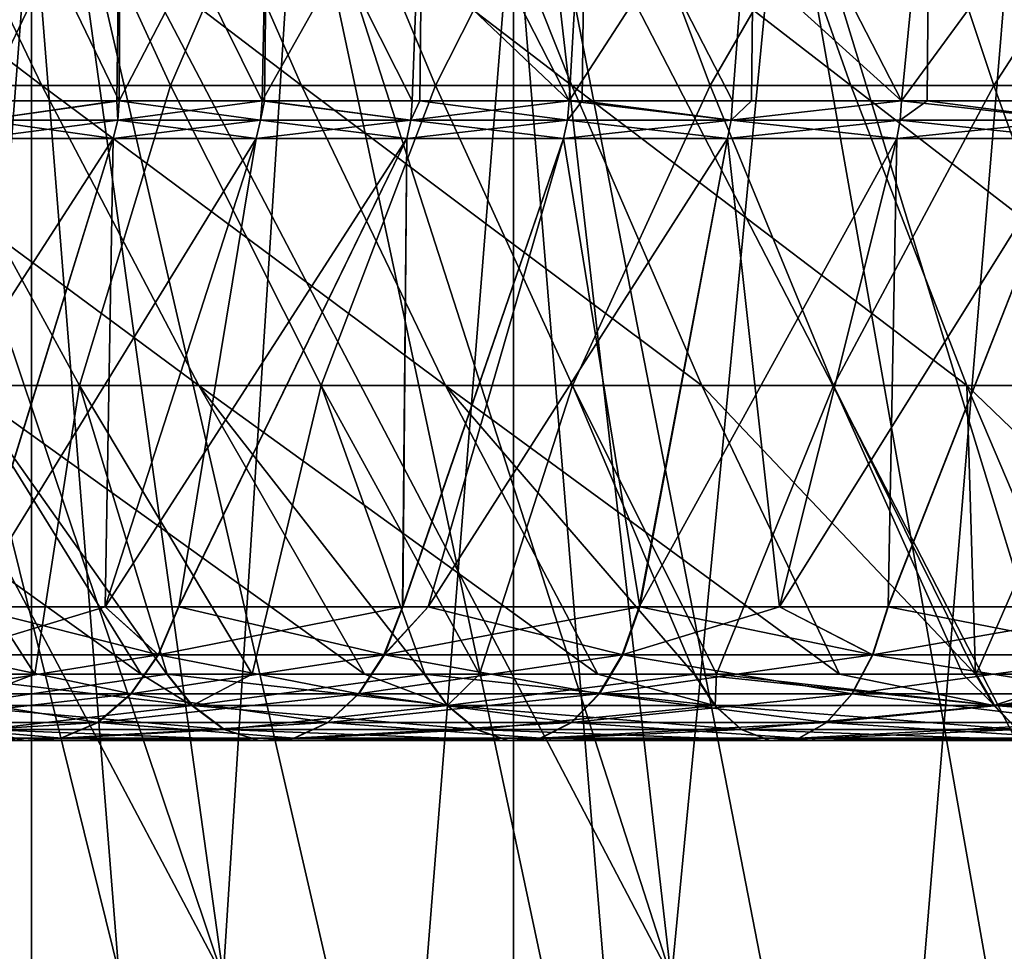
# Model space of a CAD drawing. Units: metres. Extents: x -0.039 to 0.039, y -0.0884 to -0.0364.
# Drawn here: x -0.01 to -0.0069, y -0.0721 to -0.0691 of the extents above; entities that cross this region are included whole.
import ezdxf

# ---------------------------------------------------------------- set-up
doc = ezdxf.new("R2010")
doc.units = ezdxf.units.M
doc.layers.add('Object_2', color=252, linetype='CONTINUOUS')
doc.layers.add('Object_5', color=9, linetype='CONTINUOUS')

msp = doc.modelspace()

# ---------------------------------------------------------------- linework, layer by layer
at = {"layer": 'Object_2'}
for points in [[(-0.0099, -0.068402, 0.021913), (-0.009379, -0.072152, 0.020178), (-0.011362, -0.068402, 0.020998)], [(-0.009379, -0.072152, 0.020178), (-0.010371, -0.072152, 0.019557), (-0.011362, -0.068402, 0.020998)], [(-0.01075, -0.072152, -0.010317), (-0.009712, -0.072152, -0.011031), (-0.01064, -0.068402, -0.012513)], [(-0.01064, -0.068402, -0.012513), (-0.009712, -0.072152, -0.011031), (-0.00938, -0.072152, -0.01122)], [(-0.01064, -0.068402, -0.012513), (-0.00938, -0.072152, -0.01122), (-0.00914, -0.068402, -0.013365)], [(-0.008364, -0.068402, 0.0227), (-0.007935, -0.072152, 0.020957), (-0.0099, -0.068402, 0.021913)], [(-0.007935, -0.072152, 0.020957), (-0.009036, -0.072152, 0.020393), (-0.0099, -0.068402, 0.021913)], [(-0.0099, -0.068402, 0.021913), (-0.009036, -0.072152, 0.020393), (-0.009379, -0.072152, 0.020178)], [(-0.00938, -0.072152, -0.01122), (-0.008343, -0.072152, -0.011808), (-0.00914, -0.068402, -0.013365)], [(-0.00914, -0.068402, -0.013365), (-0.008343, -0.072152, -0.011808), (-0.007934, -0.072152, -0.011996)], [(-0.00914, -0.068402, -0.013365), (-0.007934, -0.072152, -0.011996), (-0.007573, -0.068402, -0.014084)], [(-0.006767, -0.068402, 0.023351), (-0.006427, -0.072152, 0.021603), (-0.008364, -0.068402, 0.0227)], [(-0.006427, -0.072152, 0.021603), (-0.007635, -0.072152, 0.021111), (-0.008364, -0.068402, 0.0227)], [(-0.008364, -0.068402, 0.0227), (-0.007635, -0.072152, 0.021111), (-0.007935, -0.072152, 0.020957)], [(-0.007934, -0.072152, -0.011996), (-0.006912, -0.072152, -0.012465), (-0.007573, -0.068402, -0.014084)], [(-0.007573, -0.068402, -0.014084), (-0.006912, -0.072152, -0.012465), (-0.006425, -0.072152, -0.01264)], [(-0.007573, -0.068402, -0.014084), (-0.006425, -0.072152, -0.01264), (-0.005949, -0.068402, -0.014667)], [(-0.009998, -0.088102, 0.022376), (-0.009998, -0.068602, 0.022376), (-0.011479, -0.068602, 0.021464)], [(-0.009998, -0.088102, 0.022376), (-0.011479, -0.068602, 0.021464), (-0.011479, -0.088102, 0.021464)], [(-0.011479, -0.088102, -0.012505), (-0.011479, -0.068602, -0.012505), (-0.009998, -0.068602, -0.013418)], [(-0.011479, -0.088102, -0.012505), (-0.009998, -0.068602, -0.013418), (-0.009998, -0.088102, -0.013418)], [(-0.008444, -0.088102, 0.023159), (-0.008444, -0.068602, 0.023159), (-0.009998, -0.068602, 0.022376)], [(-0.008444, -0.088102, 0.023159), (-0.009998, -0.068602, 0.022376), (-0.009998, -0.088102, 0.022376)], [(-0.009998, -0.088102, -0.013418), (-0.009998, -0.068602, -0.013418), (-0.008444, -0.068602, -0.014201)], [(-0.009998, -0.088102, -0.013418), (-0.008444, -0.068602, -0.014201), (-0.008444, -0.088102, -0.014201)], [(-0.006829, -0.088102, 0.023808), (-0.006829, -0.068602, 0.023808), (-0.008444, -0.068602, 0.023159)], [(-0.006829, -0.088102, 0.023808), (-0.008444, -0.068602, 0.023159), (-0.008444, -0.088102, 0.023159)], [(-0.008444, -0.088102, -0.014201), (-0.008444, -0.068602, -0.014201), (-0.006829, -0.068602, -0.01485)], [(-0.008444, -0.088102, -0.014201), (-0.006829, -0.068602, -0.01485), (-0.006829, -0.088102, -0.01485)]]:
    msp.add_3dface(points, dxfattribs=at)
at = {"layer": 'Object_5'}
for points in [[(-0.011287, -0.068269, -0.009248), (-0.010446, -0.068269, -0.009899), (-0.009965, -0.069274, -0.009236)], [(-0.011287, -0.068269, -0.009248), (-0.009965, -0.069274, -0.009236), (-0.010767, -0.069274, -0.008615)], [(-0.010011, -0.068269, 0.019163), (-0.010872, -0.068269, 0.018538), (-0.010371, -0.069274, 0.01789)], [(-0.010446, -0.068269, -0.009899), (-0.009568, -0.068269, -0.010498), (-0.009127, -0.069274, -0.009807)], [(-0.010446, -0.068269, -0.009899), (-0.009127, -0.069274, -0.009807), (-0.009965, -0.069274, -0.009236)], [(-0.010011, -0.068269, 0.019163), (-0.010371, -0.069274, 0.01789), (-0.00955, -0.069274, 0.018486)], [(-0.009115, -0.068269, 0.019736), (-0.010011, -0.068269, 0.019163), (-0.00955, -0.069274, 0.018486)], [(-0.009568, -0.068269, -0.010498), (-0.008655, -0.068269, -0.011043), (-0.008256, -0.069274, -0.010328)], [(-0.009568, -0.068269, -0.010498), (-0.008256, -0.069274, -0.010328), (-0.009127, -0.069274, -0.009807)], [(-0.009115, -0.068269, 0.019736), (-0.00955, -0.069274, 0.018486), (-0.008695, -0.069274, 0.019032)], [(-0.008187, -0.068269, 0.020254), (-0.009115, -0.068269, 0.019736), (-0.008695, -0.069274, 0.019032)], [(-0.008187, -0.068269, 0.020254), (-0.008695, -0.069274, 0.019032), (-0.007809, -0.069274, 0.019526)], [(-0.008655, -0.068269, -0.011043), (-0.007711, -0.068269, -0.011533), (-0.007356, -0.069274, -0.010795)], [(-0.008655, -0.068269, -0.011043), (-0.007356, -0.069274, -0.010795), (-0.008256, -0.069274, -0.010328)], [(-0.007229, -0.068269, 0.020715), (-0.008187, -0.068269, 0.020254), (-0.007809, -0.069274, 0.019526)], [(-0.007229, -0.068269, 0.020715), (-0.007809, -0.069274, 0.019526), (-0.006895, -0.069274, 0.019967)], [(-0.007711, -0.068269, -0.011533), (-0.00674, -0.068269, -0.011965), (-0.006429, -0.069274, -0.011207)], [(-0.007711, -0.068269, -0.011533), (-0.006429, -0.069274, -0.011207), (-0.007356, -0.069274, -0.010795)], [(-0.006245, -0.068269, 0.021118), (-0.007229, -0.068269, 0.020715), (-0.006895, -0.069274, 0.019967)], [(-0.006245, -0.068269, 0.021118), (-0.006895, -0.069274, 0.019967), (-0.005957, -0.069274, 0.020351)], [(-0.010563, -0.069324, -0.003518), (-0.009711, -0.068402, -0.004509), (-0.010584, -0.068402, -0.003463)], [(-0.010152, -0.069324, -0.004034), (-0.009711, -0.068402, -0.004509), (-0.010563, -0.069324, -0.003518)], [(-0.009236, -0.068402, 0.013956), (-0.009715, -0.069324, 0.013488), (-0.010161, -0.068402, 0.012956)], [(-0.010161, -0.068402, 0.012956), (-0.009715, -0.069324, 0.013488), (-0.010152, -0.069324, 0.012993)], [(-0.010152, -0.069324, -0.004034), (-0.009723, -0.069324, -0.00452), (-0.009711, -0.068402, -0.004509)], [(-0.009723, -0.069324, -0.00452), (-0.009715, -0.069324, -0.004529), (-0.009711, -0.068402, -0.004509)], [(-0.009711, -0.068402, -0.004509), (-0.009715, -0.069324, -0.004529), (-0.009254, -0.069324, -0.005002)], [(-0.009236, -0.068402, 0.013956), (-0.009254, -0.069324, 0.013961), (-0.009715, -0.069324, 0.013488)], [(-0.009711, -0.068402, -0.004509), (-0.009254, -0.069324, -0.005002), (-0.008736, -0.068402, -0.00546)], [(-0.008736, -0.068402, -0.00546), (-0.009254, -0.069324, -0.005002), (-0.00877, -0.069324, -0.005452)], [(-0.009247, -0.069324, 0.013967), (-0.009254, -0.069324, 0.013961), (-0.009236, -0.068402, 0.013956)], [(-0.009236, -0.068402, 0.013956), (-0.00877, -0.069324, 0.01441), (-0.009247, -0.069324, 0.013967)], [(-0.008212, -0.068402, 0.014855), (-0.008264, -0.069324, 0.014835), (-0.009236, -0.068402, 0.013956)], [(-0.009236, -0.068402, 0.013956), (-0.008264, -0.069324, 0.014835), (-0.00877, -0.069324, 0.01441)], [(-0.008736, -0.068402, -0.00546), (-0.00877, -0.069324, -0.005452), (-0.008746, -0.069324, -0.005472)], [(-0.008736, -0.068402, -0.00546), (-0.008746, -0.069324, -0.005472), (-0.008264, -0.069324, -0.005876)], [(-0.008736, -0.068402, -0.00546), (-0.008264, -0.069324, -0.005876), (-0.007667, -0.068402, -0.006306)], [(-0.007667, -0.068402, -0.006306), (-0.008264, -0.069324, -0.005876), (-0.007738, -0.069324, -0.006275)], [(-0.008212, -0.068402, 0.014855), (-0.008222, -0.069324, 0.014867), (-0.008264, -0.069324, 0.014835)], [(-0.007738, -0.069324, 0.015234), (-0.008222, -0.069324, 0.014867), (-0.008212, -0.068402, 0.014855)], [(-0.007738, -0.069324, 0.015234), (-0.008212, -0.068402, 0.014855), (-0.007192, -0.069324, 0.015606)], [(-0.007192, -0.069324, 0.015606), (-0.008212, -0.068402, 0.014855), (-0.007102, -0.068402, 0.015645)], [(-0.007667, -0.068402, -0.006306), (-0.007738, -0.069324, -0.006275), (-0.007676, -0.069324, -0.006318)], [(-0.007667, -0.068402, -0.006306), (-0.007676, -0.069324, -0.006318), (-0.007192, -0.069324, -0.006647)], [(-0.007667, -0.068402, -0.006306), (-0.007192, -0.069324, -0.006647), (-0.006518, -0.068402, -0.007037)], [(-0.006518, -0.068402, -0.007037), (-0.007192, -0.069324, -0.006647), (-0.006629, -0.069324, -0.006992)], [(-0.007192, -0.069324, 0.015606), (-0.007102, -0.068402, 0.015645), (-0.00711, -0.069324, 0.015657)], [(-0.007102, -0.068402, 0.015645), (-0.006629, -0.069324, 0.01595), (-0.00711, -0.069324, 0.015657)], [(-0.005916, -0.068402, 0.016316), (-0.006049, -0.069324, 0.016267), (-0.007102, -0.068402, 0.015645)], [(-0.007102, -0.068402, 0.015645), (-0.006049, -0.069324, 0.016267), (-0.006629, -0.069324, 0.01595)], [(-0.010767, -0.069274, -0.008615), (-0.009965, -0.069274, -0.009236), (-0.009458, -0.070242, -0.008539)], [(-0.010767, -0.069274, -0.008615), (-0.009458, -0.070242, -0.008539), (-0.01022, -0.070242, -0.00795)], [(-0.010371, -0.069274, 0.01789), (-0.010587, -0.070242, 0.016597), (-0.009843, -0.070242, 0.017208)], [(-0.00955, -0.069274, 0.018486), (-0.010371, -0.069274, 0.01789), (-0.009843, -0.070242, 0.017208)], [(-0.009965, -0.069274, -0.009236), (-0.009127, -0.069274, -0.009807), (-0.008663, -0.070242, -0.009081)], [(-0.009965, -0.069274, -0.009236), (-0.008663, -0.070242, -0.009081), (-0.009458, -0.070242, -0.008539)], [(-0.00955, -0.069274, 0.018486), (-0.009843, -0.070242, 0.017208), (-0.009064, -0.070242, 0.017774)], [(-0.008695, -0.069274, 0.019032), (-0.00955, -0.069274, 0.018486), (-0.009064, -0.070242, 0.017774)], [(-0.009127, -0.069274, -0.009807), (-0.008256, -0.069274, -0.010328), (-0.007836, -0.070242, -0.009575)], [(-0.009127, -0.069274, -0.009807), (-0.007836, -0.070242, -0.009575), (-0.008663, -0.070242, -0.009081)], [(-0.008695, -0.069274, 0.019032), (-0.009064, -0.070242, 0.017774), (-0.008253, -0.070242, 0.018293)], [(-0.007809, -0.069274, 0.019526), (-0.008695, -0.069274, 0.019032), (-0.008253, -0.070242, 0.018293)], [(-0.008256, -0.069274, -0.010328), (-0.007356, -0.069274, -0.010795), (-0.006982, -0.070242, -0.010018)], [(-0.008256, -0.069274, -0.010328), (-0.006982, -0.070242, -0.010018), (-0.007836, -0.070242, -0.009575)], [(-0.007809, -0.069274, 0.019526), (-0.008253, -0.070242, 0.018293), (-0.007412, -0.070242, 0.018761)], [(-0.006895, -0.069274, 0.019967), (-0.007809, -0.069274, 0.019526), (-0.007412, -0.070242, 0.018761)], [(-0.006895, -0.069274, 0.019967), (-0.007412, -0.070242, 0.018761), (-0.006545, -0.070242, 0.019179)], [(-0.007356, -0.069274, -0.010795), (-0.006429, -0.069274, -0.011207), (-0.006102, -0.070242, -0.01041)], [(-0.007356, -0.069274, -0.010795), (-0.006102, -0.070242, -0.01041), (-0.006982, -0.070242, -0.010018)], [(-0.005957, -0.069274, 0.020351), (-0.006895, -0.069274, 0.019967), (-0.006545, -0.070242, 0.019179)], [(-0.00972, -0.069386, -0.004535), (-0.009723, -0.069324, -0.00452), (-0.010157, -0.069386, -0.004039)], [(-0.009723, -0.069324, -0.00452), (-0.010152, -0.069324, -0.004034), (-0.010157, -0.069386, -0.004039)], [(-0.010157, -0.069386, 0.012998), (-0.010152, -0.069324, 0.012993), (-0.009715, -0.069324, 0.013488)], [(-0.010157, -0.069386, 0.012998), (-0.009715, -0.069324, 0.013488), (-0.00972, -0.069386, 0.013493)], [(-0.00972, -0.069386, -0.004535), (-0.009715, -0.069324, -0.004529), (-0.009723, -0.069324, -0.00452)], [(-0.009259, -0.069386, -0.005008), (-0.009715, -0.069324, -0.004529), (-0.00972, -0.069386, -0.004535)], [(-0.00972, -0.069386, 0.013493), (-0.009715, -0.069324, 0.013488), (-0.009254, -0.069324, 0.013961)], [(-0.00972, -0.069386, 0.013493), (-0.009254, -0.069324, 0.013961), (-0.009259, -0.069386, 0.013966)], [(-0.009259, -0.069386, -0.005008), (-0.009254, -0.069324, -0.005002), (-0.009715, -0.069324, -0.004529)], [(-0.008775, -0.069386, -0.005457), (-0.009254, -0.069324, -0.005002), (-0.009259, -0.069386, -0.005008)], [(-0.009259, -0.069386, 0.013966), (-0.009254, -0.069324, 0.013961), (-0.009247, -0.069324, 0.013967)], [(-0.009259, -0.069386, 0.013966), (-0.009247, -0.069324, 0.013967), (-0.008775, -0.069386, 0.014416)], [(-0.008775, -0.069386, -0.005457), (-0.00877, -0.069324, -0.005452), (-0.009254, -0.069324, -0.005002)], [(-0.009247, -0.069324, 0.013967), (-0.00877, -0.069324, 0.01441), (-0.008775, -0.069386, 0.014416)], [(-0.008269, -0.069386, -0.005882), (-0.008746, -0.069324, -0.005472), (-0.008775, -0.069386, -0.005457)], [(-0.008746, -0.069324, -0.005472), (-0.00877, -0.069324, -0.005452), (-0.008775, -0.069386, -0.005457)], [(-0.008775, -0.069386, 0.014416), (-0.00877, -0.069324, 0.01441), (-0.008264, -0.069324, 0.014835)], [(-0.008775, -0.069386, 0.014416), (-0.008264, -0.069324, 0.014835), (-0.008269, -0.069386, 0.014841)], [(-0.008269, -0.069386, -0.005882), (-0.008264, -0.069324, -0.005876), (-0.008746, -0.069324, -0.005472)], [(-0.007742, -0.069386, -0.006281), (-0.008264, -0.069324, -0.005876), (-0.008269, -0.069386, -0.005882)], [(-0.008269, -0.069386, 0.014841), (-0.008264, -0.069324, 0.014835), (-0.008222, -0.069324, 0.014867)], [(-0.008269, -0.069386, 0.014841), (-0.008222, -0.069324, 0.014867), (-0.007742, -0.069386, 0.01524)], [(-0.007742, -0.069386, -0.006281), (-0.007738, -0.069324, -0.006275), (-0.008264, -0.069324, -0.005876)], [(-0.008222, -0.069324, 0.014867), (-0.007738, -0.069324, 0.015234), (-0.007742, -0.069386, 0.01524)], [(-0.007676, -0.069324, -0.006318), (-0.007742, -0.069386, -0.006281), (-0.007192, -0.069324, -0.006647)], [(-0.007192, -0.069324, -0.006647), (-0.007742, -0.069386, -0.006281), (-0.007197, -0.069386, -0.006654)], [(-0.007676, -0.069324, -0.006318), (-0.007738, -0.069324, -0.006275), (-0.007742, -0.069386, -0.006281)], [(-0.007742, -0.069386, 0.01524), (-0.007738, -0.069324, 0.015234), (-0.007192, -0.069324, 0.015606)], [(-0.007742, -0.069386, 0.01524), (-0.007192, -0.069324, 0.015606), (-0.007197, -0.069386, 0.015612)], [(-0.007192, -0.069324, -0.006647), (-0.007197, -0.069386, -0.006654), (-0.006633, -0.069386, -0.006999)], [(-0.007197, -0.069386, 0.015612), (-0.007192, -0.069324, 0.015606), (-0.00711, -0.069324, 0.015657)], [(-0.007197, -0.069386, 0.015612), (-0.00711, -0.069324, 0.015657), (-0.006633, -0.069386, 0.015957)], [(-0.006633, -0.069386, -0.006999), (-0.006629, -0.069324, -0.006992), (-0.007192, -0.069324, -0.006647)], [(-0.00711, -0.069324, 0.015657), (-0.006629, -0.069324, 0.01595), (-0.006633, -0.069386, 0.015957)], [(-0.009735, -0.069445, -0.004549), (-0.010157, -0.069386, -0.004039), (-0.010173, -0.069445, -0.004052)], [(-0.010173, -0.069445, 0.013011), (-0.010157, -0.069386, 0.012998), (-0.00972, -0.069386, 0.013493)], [(-0.010173, -0.069445, 0.013011), (-0.00972, -0.069386, 0.013493), (-0.009735, -0.069445, 0.013507)], [(-0.009735, -0.069445, -0.004549), (-0.00972, -0.069386, -0.004535), (-0.010157, -0.069386, -0.004039)], [(-0.009273, -0.069445, -0.005022), (-0.00972, -0.069386, -0.004535), (-0.009735, -0.069445, -0.004549)], [(-0.009735, -0.069445, 0.013507), (-0.00972, -0.069386, 0.013493), (-0.009259, -0.069386, 0.013966)], [(-0.009735, -0.069445, 0.013507), (-0.009259, -0.069386, 0.013966), (-0.009273, -0.069445, 0.013981)], [(-0.009273, -0.069445, -0.005022), (-0.009259, -0.069386, -0.005008), (-0.00972, -0.069386, -0.004535)], [(-0.008788, -0.069445, -0.005473), (-0.009259, -0.069386, -0.005008), (-0.009273, -0.069445, -0.005022)], [(-0.009273, -0.069445, 0.013981), (-0.009259, -0.069386, 0.013966), (-0.008775, -0.069386, 0.014416)], [(-0.009273, -0.069445, 0.013981), (-0.008775, -0.069386, 0.014416), (-0.008788, -0.069445, 0.014431)], [(-0.008788, -0.069445, -0.005473), (-0.008775, -0.069386, -0.005457), (-0.009259, -0.069386, -0.005008)], [(-0.008282, -0.069445, -0.005898), (-0.008775, -0.069386, -0.005457), (-0.008788, -0.069445, -0.005473)], [(-0.008788, -0.069445, 0.014431), (-0.008775, -0.069386, 0.014416), (-0.008269, -0.069386, 0.014841)], [(-0.008788, -0.069445, 0.014431), (-0.008269, -0.069386, 0.014841), (-0.008282, -0.069445, 0.014857)], [(-0.008282, -0.069445, -0.005898), (-0.008269, -0.069386, -0.005882), (-0.008775, -0.069386, -0.005457)], [(-0.007754, -0.069445, -0.006298), (-0.008269, -0.069386, -0.005882), (-0.008282, -0.069445, -0.005898)], [(-0.008282, -0.069445, 0.014857), (-0.008269, -0.069386, 0.014841), (-0.007742, -0.069386, 0.01524)], [(-0.008282, -0.069445, 0.014857), (-0.007742, -0.069386, 0.01524), (-0.007754, -0.069445, 0.015256)], [(-0.007754, -0.069445, -0.006298), (-0.007742, -0.069386, -0.006281), (-0.008269, -0.069386, -0.005882)], [(-0.007208, -0.069445, -0.006671), (-0.007742, -0.069386, -0.006281), (-0.007754, -0.069445, -0.006298)], [(-0.007754, -0.069445, 0.015256), (-0.007742, -0.069386, 0.01524), (-0.007197, -0.069386, 0.015612)], [(-0.007754, -0.069445, 0.015256), (-0.007197, -0.069386, 0.015612), (-0.007208, -0.069445, 0.015629)], [(-0.007208, -0.069445, -0.006671), (-0.007197, -0.069386, -0.006654), (-0.007742, -0.069386, -0.006281)], [(-0.006643, -0.069445, -0.007016), (-0.007197, -0.069386, -0.006654), (-0.007208, -0.069445, -0.006671)], [(-0.007208, -0.069445, 0.015629), (-0.007197, -0.069386, 0.015612), (-0.006633, -0.069386, 0.015957)], [(-0.007208, -0.069445, 0.015629), (-0.006633, -0.069386, 0.015957), (-0.006643, -0.069445, 0.015975)], [(-0.006643, -0.069445, -0.007016), (-0.006633, -0.069386, -0.006999), (-0.007197, -0.069386, -0.006654)], [(-0.010173, -0.069445, -0.004052), (-0.010709, -0.070956, -0.004502), (-0.009735, -0.069445, -0.004549)], [(-0.009735, -0.069445, -0.004549), (-0.010709, -0.070956, -0.004502), (-0.010202, -0.070956, -0.005081)], [(-0.009735, -0.069445, -0.004549), (-0.010202, -0.070956, -0.005081), (-0.009273, -0.069445, -0.005022)], [(-0.009273, -0.069445, -0.005022), (-0.010202, -0.070956, -0.005081), (-0.00976, -0.070956, -0.005521)], [(-0.009735, -0.069445, 0.013507), (-0.00976, -0.070956, 0.01448), (-0.010201, -0.070956, 0.014041)], [(-0.009735, -0.069445, 0.013507), (-0.010201, -0.070956, 0.014041), (-0.010173, -0.069445, 0.013011)], [(-0.009273, -0.069445, -0.005022), (-0.00976, -0.070956, -0.005521), (-0.008788, -0.069445, -0.005473)], [(-0.008788, -0.069445, -0.005473), (-0.00976, -0.070956, -0.005521), (-0.009524, -0.070956, -0.005757)], [(-0.009273, -0.069445, 0.013981), (-0.009523, -0.070956, 0.014717), (-0.00976, -0.070956, 0.01448)], [(-0.009273, -0.069445, 0.013981), (-0.00976, -0.070956, 0.01448), (-0.009735, -0.069445, 0.013507)], [(-0.008788, -0.069445, -0.005473), (-0.009524, -0.070956, -0.005757), (-0.008802, -0.070956, -0.006384)], [(-0.008788, -0.069445, 0.014431), (-0.0088, -0.070956, 0.015344), (-0.009523, -0.070956, 0.014717)], [(-0.008788, -0.069445, 0.014431), (-0.009523, -0.070956, 0.014717), (-0.009273, -0.069445, 0.013981)], [(-0.008788, -0.069445, -0.005473), (-0.008802, -0.070956, -0.006384), (-0.008282, -0.069445, -0.005898)], [(-0.008282, -0.069445, -0.005898), (-0.008802, -0.070956, -0.006384), (-0.008719, -0.070956, -0.006446)], [(-0.008282, -0.069445, 0.014857), (-0.0088, -0.070956, 0.015344), (-0.008788, -0.069445, 0.014431)], [(-0.008282, -0.069445, 0.014857), (-0.008719, -0.070956, 0.015405), (-0.0088, -0.070956, 0.015344)], [(-0.008282, -0.069445, -0.005898), (-0.008719, -0.070956, -0.006446), (-0.007754, -0.069445, -0.006298)], [(-0.007754, -0.069445, -0.006298), (-0.008719, -0.070956, -0.006446), (-0.008038, -0.070956, -0.006961)], [(-0.008282, -0.069445, 0.014857), (-0.008036, -0.070956, 0.01592), (-0.008719, -0.070956, 0.015405)], [(-0.007754, -0.069445, 0.015256), (-0.008036, -0.070956, 0.01592), (-0.008282, -0.069445, 0.014857)], [(-0.007754, -0.069445, -0.006298), (-0.008038, -0.070956, -0.006961), (-0.007208, -0.069445, -0.006671)], [(-0.007208, -0.069445, -0.006671), (-0.008038, -0.070956, -0.006961), (-0.007586, -0.070956, -0.007256)], [(-0.007754, -0.069445, 0.015256), (-0.007586, -0.070956, 0.016214), (-0.008036, -0.070956, 0.01592)], [(-0.007208, -0.069445, 0.015629), (-0.007586, -0.070956, 0.016214), (-0.007754, -0.069445, 0.015256)], [(-0.007208, -0.069445, -0.006671), (-0.007586, -0.070956, -0.007256), (-0.006643, -0.069445, -0.007016)], [(-0.006643, -0.069445, -0.007016), (-0.007586, -0.070956, -0.007256), (-0.007237, -0.070956, -0.007484)], [(-0.007208, -0.069445, 0.015629), (-0.007235, -0.070956, 0.016443), (-0.007586, -0.070956, 0.016214)], [(-0.006643, -0.069445, -0.007016), (-0.007237, -0.070956, -0.007484), (-0.006401, -0.070956, -0.007951)], [(-0.006643, -0.069445, 0.015975), (-0.0064, -0.070956, 0.01691), (-0.007235, -0.070956, 0.016443)], [(-0.006643, -0.069445, 0.015975), (-0.007235, -0.070956, 0.016443), (-0.007208, -0.069445, 0.015629)], [(-0.010945, -0.070242, -0.007316), (-0.01022, -0.070242, -0.00795), (-0.009644, -0.071173, -0.00725)], [(-0.010945, -0.070242, -0.007316), (-0.009644, -0.071173, -0.00725), (-0.01033, -0.071173, -0.006654)], [(-0.009843, -0.070242, 0.017208), (-0.010587, -0.070242, 0.016597), (-0.009987, -0.071173, 0.01591)], [(-0.010587, -0.070242, 0.016597), (-0.010344, -0.071173, 0.0156), (-0.009987, -0.071173, 0.01591)], [(-0.009561, -0.071173, -0.007322), (-0.009644, -0.071173, -0.00725), (-0.01022, -0.070242, -0.00795)], [(-0.01022, -0.070242, -0.00795), (-0.009458, -0.070242, -0.008539), (-0.008924, -0.071173, -0.007803)], [(-0.01022, -0.070242, -0.00795), (-0.008924, -0.071173, -0.007803), (-0.009561, -0.071173, -0.007322)], [(-0.009843, -0.070242, 0.017208), (-0.009987, -0.071173, 0.01591), (-0.00956, -0.071173, 0.016282)], [(-0.00956, -0.071173, 0.016282), (-0.009286, -0.071173, 0.016488), (-0.009843, -0.070242, 0.017208)], [(-0.009064, -0.070242, 0.017774), (-0.009843, -0.070242, 0.017208), (-0.009286, -0.071173, 0.016488)], [(-0.008732, -0.071173, -0.007948), (-0.008924, -0.071173, -0.007803), (-0.009458, -0.070242, -0.008539)], [(-0.009458, -0.070242, -0.008539), (-0.008663, -0.070242, -0.009081), (-0.008172, -0.071173, -0.008313)], [(-0.009458, -0.070242, -0.008539), (-0.008172, -0.071173, -0.008313), (-0.008732, -0.071173, -0.007948)], [(-0.009064, -0.070242, 0.017774), (-0.009286, -0.071173, 0.016488), (-0.00873, -0.071173, 0.016908)], [(-0.00873, -0.071173, 0.016908), (-0.008553, -0.071173, 0.017023), (-0.009064, -0.070242, 0.017774)], [(-0.008253, -0.070242, 0.018293), (-0.009064, -0.070242, 0.017774), (-0.008553, -0.071173, 0.017023)], [(-0.007861, -0.071173, -0.008516), (-0.008172, -0.071173, -0.008313), (-0.008663, -0.070242, -0.009081)], [(-0.008663, -0.070242, -0.009081), (-0.007836, -0.070242, -0.009575), (-0.007392, -0.071173, -0.008778)], [(-0.008663, -0.070242, -0.009081), (-0.007392, -0.071173, -0.008778), (-0.007861, -0.071173, -0.008516)], [(-0.008253, -0.070242, 0.018293), (-0.008553, -0.071173, 0.017023), (-0.007859, -0.071173, 0.017476)], [(-0.007859, -0.071173, 0.017476), (-0.007789, -0.071173, 0.017515), (-0.008253, -0.070242, 0.018293)], [(-0.007412, -0.070242, 0.018761), (-0.008253, -0.070242, 0.018293), (-0.007789, -0.071173, 0.017515)], [(-0.007836, -0.070242, -0.009575), (-0.006982, -0.070242, -0.010018), (-0.006954, -0.071173, -0.009023)], [(-0.007836, -0.070242, -0.009575), (-0.006954, -0.071173, -0.009023), (-0.007392, -0.071173, -0.008778)], [(-0.007412, -0.070242, 0.018761), (-0.007789, -0.071173, 0.017515), (-0.006995, -0.071173, 0.017959)], [(-0.007412, -0.070242, 0.018761), (-0.006995, -0.071173, 0.017959), (-0.006952, -0.071173, 0.017983)], [(-0.006545, -0.070242, 0.019179), (-0.007412, -0.070242, 0.018761), (-0.006952, -0.071173, 0.017983)], [(-0.006982, -0.070242, -0.010018), (-0.006586, -0.071173, -0.009197), (-0.006954, -0.071173, -0.009023)], [(-0.006982, -0.070242, -0.010018), (-0.006102, -0.070242, -0.01041), (-0.006014, -0.071173, -0.009468)], [(-0.006982, -0.070242, -0.010018), (-0.006014, -0.071173, -0.009468), (-0.006586, -0.071173, -0.009197)], [(-0.006545, -0.070242, 0.019179), (-0.006952, -0.071173, 0.017983), (-0.006175, -0.071173, 0.01835)], [(-0.009589, -0.07111, -0.005827), (-0.00976, -0.070956, -0.005521), (-0.010272, -0.07111, -0.005147)], [(-0.010272, -0.07111, -0.005147), (-0.00976, -0.070956, -0.005521), (-0.010202, -0.070956, -0.005081)], [(-0.010271, -0.07111, 0.014107), (-0.010201, -0.070956, 0.014041), (-0.009588, -0.07111, 0.014787)], [(-0.010201, -0.070956, 0.014041), (-0.00976, -0.070956, 0.01448), (-0.009588, -0.07111, 0.014787)], [(-0.009589, -0.07111, -0.005827), (-0.009524, -0.070956, -0.005757), (-0.00976, -0.070956, -0.005521)], [(-0.009588, -0.07111, 0.014787), (-0.00976, -0.070956, 0.01448), (-0.009523, -0.070956, 0.014717)], [(-0.008862, -0.07111, -0.006459), (-0.008802, -0.070956, -0.006384), (-0.009589, -0.07111, -0.005827)], [(-0.008802, -0.070956, -0.006384), (-0.009524, -0.070956, -0.005757), (-0.009589, -0.07111, -0.005827)], [(-0.009588, -0.07111, 0.014787), (-0.009523, -0.070956, 0.014717), (-0.00886, -0.07111, 0.015418)], [(-0.009523, -0.070956, 0.014717), (-0.0088, -0.070956, 0.015344), (-0.00886, -0.07111, 0.015418)], [(-0.008093, -0.07111, -0.007039), (-0.008038, -0.070956, -0.006961), (-0.008862, -0.07111, -0.006459)], [(-0.008038, -0.070956, -0.006961), (-0.008719, -0.070956, -0.006446), (-0.008862, -0.07111, -0.006459)], [(-0.008862, -0.07111, -0.006459), (-0.008719, -0.070956, -0.006446), (-0.008802, -0.070956, -0.006384)], [(-0.00886, -0.07111, 0.015418), (-0.0088, -0.070956, 0.015344), (-0.008719, -0.070956, 0.015405)], [(-0.00886, -0.07111, 0.015418), (-0.008719, -0.070956, 0.015405), (-0.008091, -0.07111, 0.015999)], [(-0.008091, -0.07111, 0.015999), (-0.008719, -0.070956, 0.015405), (-0.008036, -0.070956, 0.01592)], [(-0.007286, -0.07111, -0.007566), (-0.007586, -0.070956, -0.007256), (-0.008093, -0.07111, -0.007039)], [(-0.008093, -0.07111, -0.007039), (-0.007586, -0.070956, -0.007256), (-0.008038, -0.070956, -0.006961)], [(-0.008091, -0.07111, 0.015999), (-0.008036, -0.070956, 0.01592), (-0.007285, -0.07111, 0.016525)], [(-0.008036, -0.070956, 0.01592), (-0.007586, -0.070956, 0.016214), (-0.007285, -0.07111, 0.016525)], [(-0.007286, -0.07111, -0.007566), (-0.007237, -0.070956, -0.007484), (-0.007586, -0.070956, -0.007256)], [(-0.007285, -0.07111, 0.016525), (-0.007586, -0.070956, 0.016214), (-0.007235, -0.070956, 0.016443)], [(-0.006445, -0.07111, -0.008036), (-0.006401, -0.070956, -0.007951), (-0.007286, -0.07111, -0.007566)], [(-0.006401, -0.070956, -0.007951), (-0.007237, -0.070956, -0.007484), (-0.007286, -0.07111, -0.007566)], [(-0.007285, -0.07111, 0.016525), (-0.007235, -0.070956, 0.016443), (-0.006443, -0.07111, 0.016995)], [(-0.007235, -0.070956, 0.016443), (-0.0064, -0.070956, 0.01691), (-0.006443, -0.07111, 0.016995)], [(-0.010272, -0.07111, -0.005147), (-0.010367, -0.071236, -0.005236), (-0.009589, -0.07111, -0.005827)], [(-0.009589, -0.07111, -0.005827), (-0.010367, -0.071236, -0.005236), (-0.009678, -0.071236, -0.005922)], [(-0.010271, -0.07111, 0.014107), (-0.009677, -0.071236, 0.014882), (-0.010365, -0.071236, 0.014196)], [(-0.009588, -0.07111, 0.014787), (-0.009677, -0.071236, 0.014882), (-0.010271, -0.07111, 0.014107)], [(-0.009589, -0.07111, -0.005827), (-0.009678, -0.071236, -0.005922), (-0.008862, -0.07111, -0.006459)], [(-0.008862, -0.07111, -0.006459), (-0.009678, -0.071236, -0.005922), (-0.008944, -0.071236, -0.00656)], [(-0.009588, -0.07111, 0.014787), (-0.008942, -0.071236, 0.015519), (-0.009677, -0.071236, 0.014882)], [(-0.00886, -0.07111, 0.015418), (-0.008942, -0.071236, 0.015519), (-0.009588, -0.07111, 0.014787)], [(-0.008862, -0.07111, -0.006459), (-0.008944, -0.071236, -0.00656), (-0.008093, -0.07111, -0.007039)], [(-0.008093, -0.07111, -0.007039), (-0.008944, -0.071236, -0.00656), (-0.008168, -0.071236, -0.007146)], [(-0.00886, -0.07111, 0.015418), (-0.008166, -0.071236, 0.016105), (-0.008942, -0.071236, 0.015519)], [(-0.008091, -0.07111, 0.015999), (-0.008166, -0.071236, 0.016105), (-0.00886, -0.07111, 0.015418)], [(-0.008093, -0.07111, -0.007039), (-0.008168, -0.071236, -0.007146), (-0.007286, -0.07111, -0.007566)], [(-0.007286, -0.07111, -0.007566), (-0.008168, -0.071236, -0.007146), (-0.007353, -0.071236, -0.007677)], [(-0.008091, -0.07111, 0.015999), (-0.007352, -0.071236, 0.016637), (-0.008166, -0.071236, 0.016105)], [(-0.007285, -0.07111, 0.016525), (-0.007352, -0.071236, 0.016637), (-0.008091, -0.07111, 0.015999)], [(-0.007286, -0.07111, -0.007566), (-0.007353, -0.071236, -0.007677), (-0.006445, -0.07111, -0.008036)], [(-0.006445, -0.07111, -0.008036), (-0.007353, -0.071236, -0.007677), (-0.006505, -0.071236, -0.008152)], [(-0.007285, -0.07111, 0.016525), (-0.006503, -0.071236, 0.017111), (-0.007352, -0.071236, 0.016637)], [(-0.006443, -0.07111, 0.016995), (-0.006503, -0.071236, 0.017111), (-0.007285, -0.07111, 0.016525)], [(-0.010257, -0.071274, 0.015506), (-0.009987, -0.071173, 0.01591), (-0.010344, -0.071173, 0.0156)], [(-0.010259, -0.071274, -0.006546), (-0.01033, -0.071173, -0.006654), (-0.009481, -0.071274, -0.007222)], [(-0.01033, -0.071173, -0.006654), (-0.009644, -0.071173, -0.00725), (-0.009481, -0.071274, -0.007222)], [(-0.009479, -0.071274, 0.016182), (-0.00956, -0.071173, 0.016282), (-0.010257, -0.071274, 0.015506)], [(-0.010257, -0.071274, 0.015506), (-0.00956, -0.071173, 0.016282), (-0.009987, -0.071173, 0.01591)], [(-0.009481, -0.071274, -0.007222), (-0.009644, -0.071173, -0.00725), (-0.009561, -0.071173, -0.007322)], [(-0.009481, -0.071274, -0.007222), (-0.009561, -0.071173, -0.007322), (-0.008658, -0.071274, -0.007844)], [(-0.008658, -0.071274, -0.007844), (-0.009561, -0.071173, -0.007322), (-0.008924, -0.071173, -0.007803)], [(-0.009479, -0.071274, 0.016182), (-0.009286, -0.071173, 0.016488), (-0.00956, -0.071173, 0.016282)], [(-0.009479, -0.071274, 0.016182), (-0.008656, -0.071274, 0.016803), (-0.00873, -0.071173, 0.016908)], [(-0.00873, -0.071173, 0.016908), (-0.009286, -0.071173, 0.016488), (-0.009479, -0.071274, 0.016182)], [(-0.008658, -0.071274, -0.007844), (-0.008924, -0.071173, -0.007803), (-0.008732, -0.071173, -0.007948)], [(-0.007795, -0.071274, -0.008407), (-0.008658, -0.071274, -0.007844), (-0.008732, -0.071173, -0.007948)], [(-0.008732, -0.071173, -0.007948), (-0.008172, -0.071173, -0.008313), (-0.007795, -0.071274, -0.008407)], [(-0.008656, -0.071274, 0.016803), (-0.008553, -0.071173, 0.017023), (-0.00873, -0.071173, 0.016908)], [(-0.007793, -0.071274, 0.017367), (-0.007859, -0.071173, 0.017476), (-0.008656, -0.071274, 0.016803)], [(-0.008656, -0.071274, 0.016803), (-0.007859, -0.071173, 0.017476), (-0.008553, -0.071173, 0.017023)], [(-0.007795, -0.071274, -0.008407), (-0.008172, -0.071173, -0.008313), (-0.007861, -0.071173, -0.008516)], [(-0.007795, -0.071274, -0.008407), (-0.007861, -0.071173, -0.008516), (-0.006895, -0.071274, -0.00891)], [(-0.006895, -0.071274, -0.00891), (-0.007861, -0.071173, -0.008516), (-0.007392, -0.071173, -0.008778)], [(-0.007793, -0.071274, 0.017367), (-0.007789, -0.071173, 0.017515), (-0.007859, -0.071173, 0.017476)], [(-0.006893, -0.071274, 0.017869), (-0.007789, -0.071173, 0.017515), (-0.007793, -0.071274, 0.017367)], [(-0.006893, -0.071274, 0.017869), (-0.006995, -0.071173, 0.017959), (-0.007789, -0.071173, 0.017515)], [(-0.006895, -0.071274, -0.00891), (-0.007392, -0.071173, -0.008778), (-0.006954, -0.071173, -0.009023)], [(-0.006952, -0.071173, 0.017983), (-0.006995, -0.071173, 0.017959), (-0.006893, -0.071274, 0.017869)], [(-0.006586, -0.071173, -0.009197), (-0.006895, -0.071274, -0.00891), (-0.006954, -0.071173, -0.009023)], [(-0.006952, -0.071173, 0.017983), (-0.006893, -0.071274, 0.017869), (-0.006175, -0.071173, 0.01835)], [(-0.006586, -0.071173, -0.009197), (-0.005963, -0.071274, -0.00935), (-0.006895, -0.071274, -0.00891)], [(-0.006175, -0.071173, 0.01835), (-0.006893, -0.071274, 0.017869), (-0.005961, -0.071274, 0.01831)], [(-0.010367, -0.071236, -0.005236), (-0.010481, -0.071328, -0.005343), (-0.009678, -0.071236, -0.005922)], [(-0.009678, -0.071236, -0.005922), (-0.010481, -0.071328, -0.005343), (-0.009785, -0.071328, -0.006037)], [(-0.010365, -0.071236, 0.014196), (-0.009783, -0.071328, 0.014996), (-0.01048, -0.071328, 0.014303)], [(-0.009677, -0.071236, 0.014882), (-0.009783, -0.071328, 0.014996), (-0.010365, -0.071236, 0.014196)], [(-0.009678, -0.071236, -0.005922), (-0.009785, -0.071328, -0.006037), (-0.008944, -0.071236, -0.00656)], [(-0.008944, -0.071236, -0.00656), (-0.009785, -0.071328, -0.006037), (-0.009042, -0.071328, -0.006681)], [(-0.009677, -0.071236, 0.014882), (-0.009041, -0.071328, 0.015641), (-0.009783, -0.071328, 0.014996)], [(-0.008942, -0.071236, 0.015519), (-0.009041, -0.071328, 0.015641), (-0.009677, -0.071236, 0.014882)], [(-0.008944, -0.071236, -0.00656), (-0.009042, -0.071328, -0.006681), (-0.008168, -0.071236, -0.007146)], [(-0.008168, -0.071236, -0.007146), (-0.009042, -0.071328, -0.006681), (-0.008258, -0.071328, -0.007274)], [(-0.008942, -0.071236, 0.015519), (-0.008256, -0.071328, 0.016233), (-0.009041, -0.071328, 0.015641)], [(-0.008166, -0.071236, 0.016105), (-0.008256, -0.071328, 0.016233), (-0.008942, -0.071236, 0.015519)], [(-0.008168, -0.071236, -0.007146), (-0.008258, -0.071328, -0.007274), (-0.007353, -0.071236, -0.007677)], [(-0.007353, -0.071236, -0.007677), (-0.008258, -0.071328, -0.007274), (-0.007434, -0.071328, -0.007811)], [(-0.008166, -0.071236, 0.016105), (-0.007433, -0.071328, 0.016771), (-0.008256, -0.071328, 0.016233)], [(-0.007352, -0.071236, 0.016637), (-0.007433, -0.071328, 0.016771), (-0.008166, -0.071236, 0.016105)], [(-0.007353, -0.071236, -0.007677), (-0.007434, -0.071328, -0.007811), (-0.006505, -0.071236, -0.008152)], [(-0.006505, -0.071236, -0.008152), (-0.007434, -0.071328, -0.007811), (-0.006576, -0.071328, -0.008291)], [(-0.007352, -0.071236, 0.016637), (-0.006575, -0.071328, 0.01725), (-0.007433, -0.071328, 0.016771)], [(-0.006503, -0.071236, 0.017111), (-0.006575, -0.071328, 0.01725), (-0.007352, -0.071236, 0.016637)], [(-0.010147, -0.071351, -0.006426), (-0.010259, -0.071274, -0.006546), (-0.009378, -0.071351, -0.007095)], [(-0.009378, -0.071351, -0.007095), (-0.010259, -0.071274, -0.006546), (-0.009481, -0.071274, -0.007222)], [(-0.010146, -0.071351, 0.015386), (-0.009479, -0.071274, 0.016182), (-0.010257, -0.071274, 0.015506)], [(-0.009376, -0.071351, 0.016055), (-0.009479, -0.071274, 0.016182), (-0.010146, -0.071351, 0.015386)], [(-0.009378, -0.071351, -0.007095), (-0.009481, -0.071274, -0.007222), (-0.008564, -0.071351, -0.007709)], [(-0.008564, -0.071351, -0.007709), (-0.009481, -0.071274, -0.007222), (-0.008658, -0.071274, -0.007844)], [(-0.009376, -0.071351, 0.016055), (-0.008656, -0.071274, 0.016803), (-0.009479, -0.071274, 0.016182)], [(-0.008562, -0.071351, 0.016669), (-0.008656, -0.071274, 0.016803), (-0.009376, -0.071351, 0.016055)], [(-0.008564, -0.071351, -0.007709), (-0.008658, -0.071274, -0.007844), (-0.00771, -0.071351, -0.008267)], [(-0.00771, -0.071351, -0.008267), (-0.008658, -0.071274, -0.007844), (-0.007795, -0.071274, -0.008407)], [(-0.008562, -0.071351, 0.016669), (-0.007793, -0.071274, 0.017367), (-0.008656, -0.071274, 0.016803)], [(-0.007708, -0.071351, 0.017226), (-0.007793, -0.071274, 0.017367), (-0.008562, -0.071351, 0.016669)], [(-0.00771, -0.071351, -0.008267), (-0.007795, -0.071274, -0.008407), (-0.00682, -0.071351, -0.008764)], [(-0.00682, -0.071351, -0.008764), (-0.007795, -0.071274, -0.008407), (-0.006895, -0.071274, -0.00891)], [(-0.007708, -0.071351, 0.017226), (-0.006893, -0.071274, 0.017869), (-0.007793, -0.071274, 0.017367)], [(-0.006818, -0.071351, 0.017724), (-0.006893, -0.071274, 0.017869), (-0.007708, -0.071351, 0.017226)], [(-0.00682, -0.071351, -0.008764), (-0.006895, -0.071274, -0.00891), (-0.005898, -0.071351, -0.0092)], [(-0.005898, -0.071351, -0.0092), (-0.006895, -0.071274, -0.00891), (-0.005963, -0.071274, -0.00935)], [(-0.006818, -0.071351, 0.017724), (-0.005961, -0.071274, 0.01831), (-0.006893, -0.071274, 0.017869)], [(-0.010481, -0.071328, -0.005343), (-0.010608, -0.071379, -0.005461), (-0.009785, -0.071328, -0.006037)], [(-0.009785, -0.071328, -0.006037), (-0.010608, -0.071379, -0.005461), (-0.009903, -0.071379, -0.006164)], [(-0.01048, -0.071328, 0.014303), (-0.009901, -0.071379, 0.015124), (-0.010606, -0.071379, 0.014422)], [(-0.009783, -0.071328, 0.014996), (-0.009901, -0.071379, 0.015124), (-0.01048, -0.071328, 0.014303)], [(-0.009785, -0.071328, -0.006037), (-0.009903, -0.071379, -0.006164), (-0.009042, -0.071328, -0.006681)], [(-0.009042, -0.071328, -0.006681), (-0.009903, -0.071379, -0.006164), (-0.009152, -0.071379, -0.006816)], [(-0.009783, -0.071328, 0.014996), (-0.00915, -0.071379, 0.015776), (-0.009901, -0.071379, 0.015124)], [(-0.009041, -0.071328, 0.015641), (-0.00915, -0.071379, 0.015776), (-0.009783, -0.071328, 0.014996)], [(-0.009042, -0.071328, -0.006681), (-0.009152, -0.071379, -0.006816), (-0.008258, -0.071328, -0.007274)], [(-0.008258, -0.071328, -0.007274), (-0.009152, -0.071379, -0.006816), (-0.008358, -0.071379, -0.007416)], [(-0.009041, -0.071328, 0.015641), (-0.008356, -0.071379, 0.016376), (-0.00915, -0.071379, 0.015776)], [(-0.008256, -0.071328, 0.016233), (-0.008356, -0.071379, 0.016376), (-0.009041, -0.071328, 0.015641)], [(-0.008258, -0.071328, -0.007274), (-0.008358, -0.071379, -0.007416), (-0.007434, -0.071328, -0.007811)], [(-0.007434, -0.071328, -0.007811), (-0.008358, -0.071379, -0.007416), (-0.007524, -0.071379, -0.00796)], [(-0.008256, -0.071328, 0.016233), (-0.007523, -0.071379, 0.016919), (-0.008356, -0.071379, 0.016376)], [(-0.007433, -0.071328, 0.016771), (-0.007523, -0.071379, 0.016919), (-0.008256, -0.071328, 0.016233)], [(-0.007434, -0.071328, -0.007811), (-0.007524, -0.071379, -0.00796), (-0.006576, -0.071328, -0.008291)], [(-0.006576, -0.071328, -0.008291), (-0.007524, -0.071379, -0.00796), (-0.006656, -0.071379, -0.008445)], [(-0.007433, -0.071328, 0.016771), (-0.006654, -0.071379, 0.017405), (-0.007523, -0.071379, 0.016919)], [(-0.006575, -0.071328, 0.01725), (-0.006654, -0.071379, 0.017405), (-0.007433, -0.071328, 0.016771)], [(-0.01074, -0.071387, -0.005585), (-0.01087, -0.071351, -0.005707), (-0.010026, -0.071387, -0.006296)], [(-0.010026, -0.071387, -0.006296), (-0.01087, -0.071351, -0.005707), (-0.010147, -0.071351, -0.006426)], [(-0.010025, -0.071387, 0.015256), (-0.010146, -0.071351, 0.015386), (-0.010738, -0.071387, 0.014545)], [(-0.010026, -0.071387, -0.006296), (-0.010147, -0.071351, -0.006426), (-0.009266, -0.071387, -0.006957)], [(-0.009266, -0.071387, -0.006957), (-0.010147, -0.071351, -0.006426), (-0.009378, -0.071351, -0.007095)], [(-0.010025, -0.071387, 0.015256), (-0.009376, -0.071351, 0.016055), (-0.010146, -0.071351, 0.015386)], [(-0.009264, -0.071387, 0.015917), (-0.009376, -0.071351, 0.016055), (-0.010025, -0.071387, 0.015256)], [(-0.009266, -0.071387, -0.006957), (-0.009378, -0.071351, -0.007095), (-0.008462, -0.071387, -0.007564)], [(-0.008462, -0.071387, -0.007564), (-0.009378, -0.071351, -0.007095), (-0.008564, -0.071351, -0.007709)], [(-0.009264, -0.071387, 0.015917), (-0.008562, -0.071351, 0.016669), (-0.009376, -0.071351, 0.016055)], [(-0.00846, -0.071387, 0.016524), (-0.008562, -0.071351, 0.016669), (-0.009264, -0.071387, 0.015917)], [(-0.008462, -0.071387, -0.007564), (-0.008564, -0.071351, -0.007709), (-0.007618, -0.071387, -0.008115)], [(-0.007618, -0.071387, -0.008115), (-0.008564, -0.071351, -0.007709), (-0.00771, -0.071351, -0.008267)], [(-0.00846, -0.071387, 0.016524), (-0.007708, -0.071351, 0.017226), (-0.008562, -0.071351, 0.016669)], [(-0.007616, -0.071387, 0.017074), (-0.007708, -0.071351, 0.017226), (-0.00846, -0.071387, 0.016524)], [(-0.007618, -0.071387, -0.008115), (-0.00771, -0.071351, -0.008267), (-0.006739, -0.071387, -0.008606)], [(-0.006739, -0.071387, -0.008606), (-0.00771, -0.071351, -0.008267), (-0.00682, -0.071351, -0.008764)], [(-0.007616, -0.071387, 0.017074), (-0.006818, -0.071351, 0.017724), (-0.007708, -0.071351, 0.017226)], [(-0.006737, -0.071387, 0.017566), (-0.006818, -0.071351, 0.017724), (-0.007616, -0.071387, 0.017074)], [(-0.010608, -0.071379, -0.005461), (-0.01074, -0.071387, -0.005585), (-0.009903, -0.071379, -0.006164)], [(-0.009903, -0.071379, -0.006164), (-0.01074, -0.071387, -0.005585), (-0.010026, -0.071387, -0.006296)], [(-0.010606, -0.071379, 0.014422), (-0.010025, -0.071387, 0.015256), (-0.010738, -0.071387, 0.014545)], [(-0.009901, -0.071379, 0.015124), (-0.010025, -0.071387, 0.015256), (-0.010606, -0.071379, 0.014422)], [(-0.009903, -0.071379, -0.006164), (-0.010026, -0.071387, -0.006296), (-0.009152, -0.071379, -0.006816)], [(-0.009152, -0.071379, -0.006816), (-0.010026, -0.071387, -0.006296), (-0.009266, -0.071387, -0.006957)], [(-0.009901, -0.071379, 0.015124), (-0.009264, -0.071387, 0.015917), (-0.010025, -0.071387, 0.015256)], [(-0.00915, -0.071379, 0.015776), (-0.009264, -0.071387, 0.015917), (-0.009901, -0.071379, 0.015124)], [(-0.009152, -0.071379, -0.006816), (-0.009266, -0.071387, -0.006957), (-0.008358, -0.071379, -0.007416)], [(-0.008358, -0.071379, -0.007416), (-0.009266, -0.071387, -0.006957), (-0.008462, -0.071387, -0.007564)], [(-0.00915, -0.071379, 0.015776), (-0.00846, -0.071387, 0.016524), (-0.009264, -0.071387, 0.015917)], [(-0.008356, -0.071379, 0.016376), (-0.00846, -0.071387, 0.016524), (-0.00915, -0.071379, 0.015776)], [(-0.008358, -0.071379, -0.007416), (-0.008462, -0.071387, -0.007564), (-0.007524, -0.071379, -0.00796)], [(-0.007524, -0.071379, -0.00796), (-0.008462, -0.071387, -0.007564), (-0.007618, -0.071387, -0.008115)], [(-0.008356, -0.071379, 0.016376), (-0.007616, -0.071387, 0.017074), (-0.00846, -0.071387, 0.016524)], [(-0.007523, -0.071379, 0.016919), (-0.007616, -0.071387, 0.017074), (-0.008356, -0.071379, 0.016376)], [(-0.007524, -0.071379, -0.00796), (-0.007618, -0.071387, -0.008115), (-0.006656, -0.071379, -0.008445)], [(-0.006656, -0.071379, -0.008445), (-0.007618, -0.071387, -0.008115), (-0.006739, -0.071387, -0.008606)], [(-0.007523, -0.071379, 0.016919), (-0.006737, -0.071387, 0.017566), (-0.007616, -0.071387, 0.017074)], [(-0.006654, -0.071379, 0.017405), (-0.006737, -0.071387, 0.017566), (-0.007523, -0.071379, 0.016919)]]:
    msp.add_3dface(points, dxfattribs=at)

doc.saveas('drawing.dxf')
